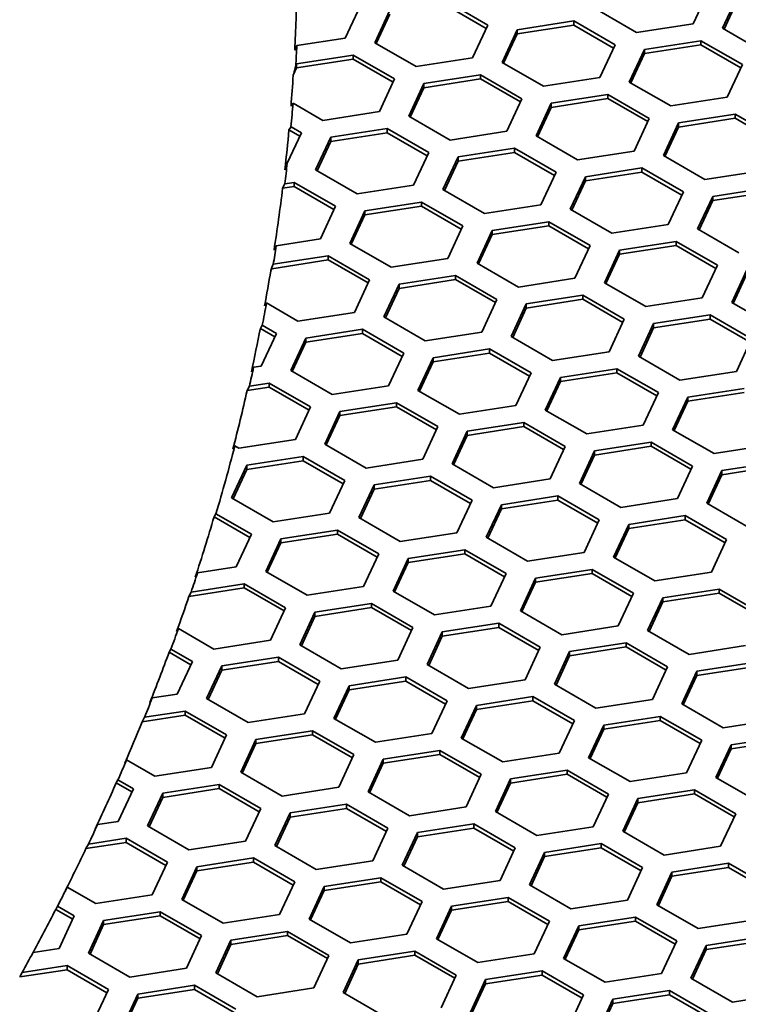
# Model space of a CAD drawing. Units: millimetres. Extents: x 14 to 1080, y -49 to 580.
# Drawn here: x 774 to 788, y 275 to 294 of the extents above; entities that cross this region are included whole.
import ezdxf

# ---------------------------------------------------------------- set-up
doc = ezdxf.new("R2010")
doc.units = ezdxf.units.MM
doc.header["$LTSCALE"] = 2
doc.layers.add('Visible (ISO)', color=7, linetype='Continuous', lineweight=35)

msp = doc.modelspace()

# ---------------------------------------------------------------- linework, layer by layer
at = {"layer": 'Visible (ISO)'}
for p, q in [((787.576, 294.834), (787.277, 294.19)), ((782.409, 294.633), (783.226, 294.161)), ((787.857, 294.1), (788.155, 294.744)), ((787.887, 294.083), (788.155, 294.663)), ((780.714, 294.55), (780.415, 293.906)), ((780.995, 293.816), (781.294, 294.46)), ((782.409, 294.551), (783.196, 294.097)), ((786.162, 294.017), (785.345, 294.489)), ((781.025, 293.799), (781.294, 294.378)), ((783.806, 294.071), (784.921, 294.244)), ((784.921, 294.244), (785.737, 293.772)), ((784.921, 294.244), (784.921, 294.162)), ((783.226, 294.161), (782.927, 293.517)), ((783.507, 293.427), (783.806, 294.071)), ((783.806, 293.99), (784.921, 294.162)), ((783.806, 294.071), (783.806, 293.99)), ((784.921, 294.162), (785.708, 293.708)), ((787.277, 294.19), (786.162, 294.017)), ((788.673, 293.629), (787.857, 294.1)), ((780.415, 293.906), (779.459, 293.758)), ((783.537, 293.41), (783.806, 293.99)), ((786.317, 293.683), (787.432, 293.855)), ((787.432, 293.855), (788.249, 293.384)), ((787.432, 293.855), (787.432, 293.774)), ((779.459, 293.758), (779.417, 293.67)), ((781.811, 293.345), (780.995, 293.816)), ((785.737, 293.772), (785.439, 293.128)), ((786.018, 293.039), (786.317, 293.683)), ((786.317, 293.601), (787.432, 293.774)), ((786.317, 293.683), (786.317, 293.601)), ((787.432, 293.774), (788.219, 293.319)), ((779.455, 293.399), (780.571, 293.571)), ((779.455, 293.317), (780.571, 293.489)), ((780.571, 293.571), (781.387, 293.1)), ((780.571, 293.571), (780.571, 293.489)), ((780.571, 293.489), (781.357, 293.035)), ((782.927, 293.517), (781.811, 293.345)), ((786.048, 293.022), (786.317, 293.601)), ((779.388, 293.172), (779.455, 293.317)), ((779.437, 293.359), (779.455, 293.399)), ((779.455, 293.399), (779.455, 293.317)), ((784.323, 292.956), (783.507, 293.427)), ((788.249, 293.384), (787.95, 292.74)), ((781.387, 293.1), (781.088, 292.456)), ((781.967, 293.01), (783.082, 293.182)), ((781.967, 292.928), (783.082, 293.101)), ((783.082, 293.182), (783.899, 292.711)), ((783.082, 293.182), (783.082, 293.101)), ((783.082, 293.101), (783.869, 292.647)), ((785.439, 293.128), (784.323, 292.956)), ((781.668, 292.366), (781.967, 293.01)), ((781.698, 292.349), (781.967, 292.928)), ((781.967, 293.01), (781.967, 292.928)), ((786.835, 292.567), (786.018, 293.039)), ((783.899, 292.711), (783.6, 292.067)), ((784.479, 292.621), (785.594, 292.794)), ((784.479, 292.54), (785.594, 292.712)), ((785.594, 292.794), (786.41, 292.322)), ((785.594, 292.794), (785.594, 292.712)), ((785.594, 292.712), (786.381, 292.258)), ((787.95, 292.74), (786.835, 292.567)), ((779.384, 292.623), (779.344, 292.565)), ((779.973, 292.283), (779.384, 292.623)), ((784.18, 291.977), (784.479, 292.621)), ((784.21, 291.96), (784.479, 292.54)), ((784.479, 292.621), (784.479, 292.54)), ((781.088, 292.456), (779.973, 292.283)), ((782.485, 291.894), (781.668, 292.366)), ((786.41, 292.322), (786.112, 291.678)), ((786.99, 292.232), (788.106, 292.405)), ((786.99, 292.151), (788.106, 292.323)), ((788.106, 292.405), (788.922, 291.934)), ((788.106, 292.405), (788.106, 292.323)), ((788.106, 292.323), (788.892, 291.869)), ((779.303, 292.098), (779.344, 292.157)), ((779.303, 292.098), (779.519, 291.974)), ((779.344, 292.157), (779.549, 292.038)), ((780.129, 291.948), (781.244, 292.121)), ((781.244, 292.121), (782.061, 291.649)), ((781.244, 292.121), (781.244, 292.039)), ((786.692, 291.589), (786.99, 292.232)), ((786.721, 291.571), (786.99, 292.151)), ((786.99, 292.232), (786.99, 292.151)), ((779.549, 292.038), (779.27, 291.438)), ((779.83, 291.304), (780.129, 291.948)), ((780.129, 291.867), (781.244, 292.039)), ((780.129, 291.948), (780.129, 291.867)), ((781.244, 292.039), (782.031, 291.585)), ((783.6, 292.067), (782.485, 291.894)), ((784.996, 291.506), (784.18, 291.977)), ((779.86, 291.287), (780.129, 291.867)), ((782.64, 291.56), (783.755, 291.732)), ((783.755, 291.732), (784.572, 291.261)), ((783.755, 291.732), (783.755, 291.651)), ((782.061, 291.649), (781.762, 291.006)), ((782.341, 290.916), (782.64, 291.56)), ((782.64, 291.478), (783.755, 291.651)), ((782.64, 291.56), (782.64, 291.478)), ((783.755, 291.651), (784.542, 291.197)), ((786.112, 291.678), (784.996, 291.506)), ((787.508, 291.117), (786.692, 291.589)), ((779.25, 291.365), (779.222, 291.308)), ((780.646, 290.833), (779.83, 291.304)), ((782.371, 290.899), (782.64, 291.478)), ((785.152, 291.171), (786.267, 291.344)), ((786.267, 291.344), (787.084, 290.872)), ((786.267, 291.344), (786.267, 291.262)), ((784.572, 291.261), (784.273, 290.617)), ((784.853, 290.527), (785.152, 291.171)), ((785.152, 291.089), (786.267, 291.262)), ((785.152, 291.171), (785.152, 291.089)), ((786.267, 291.262), (787.054, 290.808)), ((788.623, 291.29), (787.508, 291.117)), ((779.179, 290.943), (779.222, 291.031)), ((779.179, 290.943), (779.406, 290.978)), ((779.222, 291.031), (779.406, 291.059)), ((779.406, 291.059), (780.222, 290.588)), ((779.406, 291.059), (779.406, 290.978)), ((779.406, 290.978), (780.192, 290.524)), ((781.762, 291.006), (780.646, 290.833)), ((783.158, 290.444), (782.341, 290.916)), ((784.883, 290.51), (785.152, 291.089)), ((787.663, 290.783), (788.779, 290.955)), ((787.084, 290.872), (786.785, 290.228)), ((787.364, 290.139), (787.663, 290.783)), ((787.663, 290.701), (788.779, 290.873)), ((787.663, 290.783), (787.663, 290.701)), ((780.222, 290.588), (779.923, 289.944)), ((780.802, 290.498), (781.917, 290.671)), ((780.802, 290.417), (781.917, 290.589)), ((781.917, 290.671), (782.733, 290.2)), ((781.917, 290.671), (781.917, 290.589)), ((781.917, 290.589), (782.704, 290.135)), ((784.273, 290.617), (783.158, 290.444)), ((785.67, 290.056), (784.853, 290.527)), ((787.394, 290.121), (787.663, 290.701)), ((780.503, 289.854), (780.802, 290.498)), ((780.533, 289.837), (780.802, 290.417)), ((780.802, 290.498), (780.802, 290.417)), ((782.733, 290.2), (782.435, 289.556)), ((783.313, 290.11), (784.429, 290.282)), ((783.313, 290.028), (784.429, 290.2)), ((784.429, 290.282), (785.245, 289.811)), ((784.429, 290.282), (784.429, 290.2)), ((784.429, 290.2), (785.215, 289.746)), ((786.785, 290.228), (785.67, 290.056)), ((788.181, 289.667), (787.364, 290.139)), ((779.923, 289.944), (779.053, 289.809)), ((783.015, 289.466), (783.313, 290.11)), ((783.044, 289.448), (783.313, 290.028)), ((783.313, 290.11), (783.313, 290.028)), ((779.053, 289.809), (779.009, 289.721)), ((781.319, 289.383), (780.503, 289.854)), ((785.245, 289.811), (784.946, 289.167)), ((785.825, 289.721), (786.94, 289.894)), ((785.825, 289.639), (786.94, 289.812)), ((786.94, 289.894), (787.757, 289.422)), ((786.94, 289.894), (786.94, 289.812)), ((786.94, 289.812), (787.727, 289.358)), ((778.994, 289.442), (780.078, 289.609)), ((780.078, 289.609), (780.078, 289.528)), ((780.078, 289.609), (780.895, 289.138)), ((782.435, 289.556), (781.319, 289.383)), ((785.526, 289.077), (785.825, 289.721)), ((785.556, 289.06), (785.825, 289.639)), ((785.825, 289.721), (785.825, 289.639)), ((778.944, 289.315), (778.963, 289.355)), ((778.963, 289.355), (780.078, 289.528)), ((778.963, 289.379), (778.994, 289.442)), ((778.963, 289.379), (778.963, 289.355)), ((780.078, 289.528), (780.865, 289.074)), ((783.831, 288.994), (783.015, 289.466)), ((787.757, 289.422), (787.458, 288.778)), ((781.475, 289.048), (782.59, 289.221)), ((782.59, 289.221), (783.407, 288.749)), ((782.59, 289.221), (782.59, 289.139)), ((784.946, 289.167), (783.831, 288.994)), ((788.038, 288.688), (788.337, 289.332)), ((788.068, 288.671), (788.337, 289.251)), ((780.895, 289.138), (780.596, 288.494)), ((781.176, 288.404), (781.475, 289.048)), ((781.206, 288.387), (781.475, 288.967)), ((781.475, 288.967), (782.59, 289.139)), ((781.475, 289.048), (781.475, 288.967)), ((782.59, 289.139), (783.377, 288.685)), ((786.343, 288.606), (785.526, 289.077)), ((783.986, 288.66), (785.102, 288.832)), ((785.102, 288.832), (785.918, 288.361)), ((785.102, 288.832), (785.102, 288.751)), ((787.458, 288.778), (786.343, 288.606)), ((778.861, 288.679), (778.823, 288.62)), ((779.481, 288.322), (778.861, 288.679)), ((783.407, 288.749), (783.108, 288.105)), ((783.688, 288.016), (783.986, 288.66)), ((783.717, 287.998), (783.986, 288.578)), ((783.986, 288.578), (785.102, 288.751)), ((783.986, 288.66), (783.986, 288.578)), ((785.102, 288.751), (785.888, 288.296)), ((788.854, 288.217), (788.038, 288.688)), ((780.596, 288.494), (779.481, 288.322)), ((781.993, 287.933), (781.176, 288.404)), ((786.498, 288.271), (787.614, 288.443)), ((787.614, 288.443), (788.43, 287.972)), ((787.614, 288.443), (787.614, 288.362)), ((778.739, 288.178), (778.777, 288.238)), ((778.777, 288.238), (779.056, 288.077)), ((785.918, 288.361), (785.619, 287.717)), ((786.199, 287.627), (786.498, 288.271)), ((786.229, 287.61), (786.498, 288.189)), ((786.498, 288.189), (787.614, 288.362)), ((786.498, 288.271), (786.498, 288.189)), ((787.614, 288.362), (788.4, 287.908)), ((778.739, 288.178), (779.027, 288.012)), ((779.056, 288.077), (778.758, 287.433)), ((779.637, 287.987), (780.752, 288.159)), ((779.637, 287.905), (780.752, 288.078)), ((780.752, 288.159), (781.568, 287.688)), ((780.752, 288.159), (780.752, 288.078)), ((780.752, 288.078), (781.538, 287.623)), ((783.108, 288.105), (781.993, 287.933)), ((784.504, 287.544), (783.688, 288.016)), ((779.338, 287.343), (779.637, 287.987)), ((779.368, 287.326), (779.637, 287.905)), ((779.637, 287.987), (779.637, 287.905)), ((788.43, 287.972), (788.131, 287.328)), ((781.568, 287.688), (781.27, 287.044)), ((782.148, 287.598), (783.263, 287.771)), ((782.148, 287.517), (783.263, 287.689)), ((783.263, 287.771), (784.08, 287.299)), ((783.263, 287.771), (783.263, 287.689)), ((783.263, 287.689), (784.05, 287.235)), ((785.619, 287.717), (784.504, 287.544)), ((787.016, 287.155), (786.199, 287.627)), ((778.758, 287.433), (778.606, 287.409)), ((781.849, 286.954), (782.148, 287.598)), ((781.879, 286.937), (782.148, 287.517)), ((782.148, 287.598), (782.148, 287.517)), ((778.606, 287.409), (778.562, 287.321)), ((780.154, 286.871), (779.338, 287.343)), ((784.08, 287.299), (783.781, 286.655)), ((784.66, 287.209), (785.775, 287.382)), ((784.66, 287.128), (785.775, 287.3)), ((785.775, 287.382), (786.592, 286.911)), ((785.775, 287.382), (785.775, 287.3)), ((785.775, 287.3), (786.562, 286.846)), ((788.131, 287.328), (787.016, 287.155)), ((778.479, 286.949), (778.523, 287.037)), ((778.523, 287.037), (778.913, 287.098)), ((778.913, 287.098), (779.73, 286.626)), ((778.913, 287.098), (778.913, 287.016)), ((781.27, 287.044), (780.154, 286.871)), ((784.361, 286.565), (784.66, 287.209)), ((784.391, 286.548), (784.66, 287.128)), ((784.66, 287.209), (784.66, 287.128)), ((778.479, 286.949), (778.913, 287.016)), ((778.913, 287.016), (779.7, 286.562)), ((782.666, 286.483), (781.849, 286.954)), ((786.592, 286.911), (786.293, 286.267)), ((787.171, 286.821), (788.287, 286.993)), ((787.171, 286.739), (788.287, 286.912)), ((780.309, 286.537), (781.425, 286.709)), ((781.425, 286.709), (782.241, 286.238)), ((781.425, 286.709), (781.425, 286.628)), ((783.781, 286.655), (782.666, 286.483)), ((786.872, 286.177), (787.171, 286.821)), ((786.902, 286.16), (787.171, 286.739)), ((787.171, 286.821), (787.171, 286.739)), ((779.73, 286.626), (779.431, 285.982)), ((780.011, 285.893), (780.309, 286.537)), ((780.04, 285.876), (780.309, 286.455)), ((780.309, 286.455), (781.425, 286.628)), ((780.309, 286.537), (780.309, 286.455)), ((781.425, 286.628), (782.211, 286.173)), ((785.177, 286.094), (784.361, 286.565)), ((782.821, 286.148), (783.937, 286.321)), ((783.937, 286.321), (784.753, 285.849)), ((783.937, 286.321), (783.937, 286.239)), ((786.293, 286.267), (785.177, 286.094)), ((782.241, 286.238), (781.942, 285.594)), ((782.522, 285.504), (782.821, 286.148)), ((782.552, 285.487), (782.821, 286.066)), ((782.821, 286.066), (783.937, 286.239)), ((782.821, 286.148), (782.821, 286.066)), ((783.937, 286.239), (784.723, 285.785)), ((787.689, 285.706), (786.872, 286.177)), ((778.235, 285.857), (778.198, 285.796)), ((778.316, 285.81), (778.235, 285.857)), ((779.431, 285.982), (778.316, 285.81)), ((780.827, 285.421), (780.011, 285.893)), ((785.333, 285.759), (786.448, 285.932)), ((786.448, 285.932), (787.265, 285.461)), ((786.448, 285.932), (786.448, 285.85)), ((788.804, 285.878), (787.689, 285.706)), ((784.753, 285.849), (784.454, 285.205)), ((785.034, 285.115), (785.333, 285.759)), ((785.064, 285.098), (785.333, 285.678)), ((785.333, 285.678), (786.448, 285.85)), ((785.333, 285.759), (785.333, 285.678)), ((786.448, 285.85), (787.235, 285.396)), ((778.172, 284.831), (778.471, 285.475)), ((778.471, 285.475), (779.586, 285.648)), ((778.471, 285.394), (779.586, 285.566)), ((778.471, 285.475), (778.471, 285.394)), ((779.586, 285.648), (780.403, 285.176)), ((779.586, 285.648), (779.586, 285.566)), ((779.586, 285.566), (780.373, 285.112)), ((781.942, 285.594), (780.827, 285.421)), ((783.339, 285.033), (782.522, 285.504)), ((787.845, 285.371), (788.96, 285.543)), ((778.202, 284.814), (778.471, 285.394)), ((787.265, 285.461), (786.966, 284.817)), ((787.546, 284.727), (787.845, 285.371)), ((787.576, 284.709), (787.845, 285.289)), ((787.845, 285.289), (788.96, 285.462)), ((787.845, 285.371), (787.845, 285.289)), ((780.403, 285.176), (780.104, 284.532)), ((780.684, 284.443), (780.983, 285.087)), ((780.983, 285.087), (782.098, 285.259)), ((780.983, 285.005), (782.098, 285.177)), ((780.983, 285.087), (780.983, 285.005)), ((782.098, 285.259), (782.915, 284.788)), ((782.098, 285.259), (782.098, 285.177)), ((782.098, 285.177), (782.885, 284.723)), ((784.454, 285.205), (783.339, 285.033)), ((785.85, 284.644), (785.034, 285.115)), ((780.714, 284.425), (780.983, 285.005)), ((778.989, 284.36), (778.172, 284.831)), ((782.915, 284.788), (782.616, 284.144)), ((783.195, 284.054), (783.494, 284.698)), ((783.494, 284.698), (784.61, 284.871)), ((783.494, 284.616), (784.61, 284.789)), ((783.494, 284.698), (783.494, 284.616)), ((784.61, 284.871), (785.426, 284.399)), ((784.61, 284.871), (784.61, 284.789)), ((784.61, 284.789), (785.396, 284.335)), ((786.966, 284.817), (785.85, 284.644)), ((788.362, 284.255), (787.546, 284.727)), ((777.827, 284.459), (777.864, 284.52)), ((777.864, 284.52), (778.564, 284.115)), ((780.104, 284.532), (778.989, 284.36)), ((783.225, 284.037), (783.494, 284.616)), ((777.827, 284.459), (778.534, 284.051)), ((781.5, 283.971), (780.684, 284.443)), ((785.426, 284.399), (785.127, 283.755)), ((785.707, 283.665), (786.006, 284.309)), ((786.006, 284.309), (787.121, 284.482)), ((786.006, 284.228), (787.121, 284.4)), ((786.006, 284.309), (786.006, 284.228)), ((787.121, 284.482), (787.938, 284.01)), ((787.121, 284.482), (787.121, 284.4)), ((787.121, 284.4), (787.908, 283.946)), ((778.564, 284.115), (778.265, 283.471)), ((779.144, 284.025), (780.26, 284.198)), ((779.144, 283.943), (780.26, 284.116)), ((780.26, 284.198), (781.076, 283.726)), ((780.26, 284.198), (780.26, 284.116)), ((780.26, 284.116), (781.046, 283.662)), ((782.616, 284.144), (781.5, 283.971)), ((785.737, 283.648), (786.006, 284.228)), ((778.846, 283.381), (779.144, 284.025)), ((778.875, 283.364), (779.144, 283.943)), ((779.144, 284.025), (779.144, 283.943)), ((784.012, 283.583), (783.195, 284.054)), ((787.938, 284.01), (787.639, 283.366)), ((781.076, 283.726), (780.777, 283.082)), ((781.656, 283.637), (782.771, 283.809)), ((781.656, 283.555), (782.771, 283.727)), ((782.771, 283.809), (783.588, 283.338)), ((782.771, 283.809), (782.771, 283.727)), ((782.771, 283.727), (783.558, 283.273)), ((785.127, 283.755), (784.012, 283.583)), ((781.357, 282.993), (781.656, 283.637)), ((781.387, 282.975), (781.656, 283.555)), ((781.656, 283.637), (781.656, 283.555)), ((786.524, 283.194), (785.707, 283.665)), ((777.5, 283.353), (777.455, 283.264)), ((778.265, 283.471), (777.5, 283.353)), ((779.662, 282.91), (778.846, 283.381)), ((783.588, 283.338), (783.289, 282.694)), ((784.168, 283.248), (785.283, 283.42)), ((784.168, 283.166), (785.283, 283.339)), ((785.283, 283.42), (786.1, 282.949)), ((785.283, 283.42), (785.283, 283.339)), ((785.283, 283.339), (786.07, 282.885)), ((787.639, 283.366), (786.524, 283.194)), ((777.374, 282.974), (778.421, 283.136)), ((778.421, 283.136), (779.238, 282.665)), ((778.421, 283.136), (778.421, 283.055)), ((783.869, 282.604), (784.168, 283.248)), ((783.899, 282.587), (784.168, 283.166)), ((784.168, 283.248), (784.168, 283.166)), ((777.329, 282.885), (778.421, 283.055)), ((777.329, 282.885), (777.374, 282.974)), ((778.421, 283.055), (779.208, 282.6)), ((780.777, 283.082), (779.662, 282.91)), ((782.173, 282.521), (781.357, 282.993)), ((786.1, 282.949), (785.801, 282.305)), ((786.679, 282.859), (787.794, 283.032)), ((786.679, 282.778), (787.794, 282.95)), ((787.794, 283.032), (788.611, 282.56)), ((787.794, 283.032), (787.794, 282.95)), ((787.794, 282.95), (788.581, 282.496)), ((779.817, 282.575), (780.933, 282.748)), ((780.933, 282.748), (781.749, 282.276)), ((780.933, 282.748), (780.933, 282.666)), ((786.38, 282.215), (786.679, 282.859)), ((786.41, 282.198), (786.679, 282.778)), ((786.679, 282.859), (786.679, 282.778)), ((779.238, 282.665), (778.939, 282.021)), ((779.518, 281.931), (779.817, 282.575)), ((779.817, 282.493), (780.933, 282.666)), ((779.817, 282.575), (779.817, 282.493)), ((780.933, 282.666), (781.719, 282.212)), ((783.289, 282.694), (782.173, 282.521)), ((784.685, 282.132), (783.869, 282.604)), ((779.548, 281.914), (779.817, 282.493)), ((782.329, 282.186), (783.445, 282.359)), ((783.445, 282.359), (784.261, 281.887)), ((783.445, 282.359), (783.445, 282.277)), ((777.123, 282.253), (777.087, 282.192)), ((777.824, 281.848), (777.123, 282.253)), ((781.749, 282.276), (781.45, 281.632)), ((782.03, 281.542), (782.329, 282.186)), ((782.329, 282.105), (783.445, 282.277)), ((782.329, 282.186), (782.329, 282.105)), ((783.445, 282.277), (784.231, 281.823)), ((785.801, 282.305), (784.685, 282.132)), ((787.197, 281.744), (786.38, 282.215)), ((778.939, 282.021), (777.824, 281.848)), ((782.06, 281.525), (782.329, 282.105)), ((784.841, 281.798), (785.956, 281.97)), ((785.956, 281.97), (786.772, 281.499)), ((785.956, 281.97), (785.956, 281.889)), ((776.94, 281.787), (776.976, 281.848)), ((776.94, 281.787), (777.369, 281.539)), ((776.976, 281.848), (777.399, 281.603)), ((780.335, 281.46), (779.518, 281.931)), ((784.261, 281.887), (783.962, 281.244)), ((784.542, 281.154), (784.841, 281.798)), ((784.841, 281.716), (785.956, 281.889)), ((784.841, 281.798), (784.841, 281.716)), ((785.956, 281.889), (786.743, 281.435)), ((788.312, 281.916), (787.197, 281.744)), ((777.399, 281.603), (777.1, 280.959)), ((777.979, 281.514), (779.094, 281.686)), ((777.979, 281.432), (779.094, 281.605)), ((779.094, 281.686), (779.911, 281.215)), ((779.094, 281.686), (779.094, 281.605)), ((779.094, 281.605), (779.881, 281.15)), ((781.45, 281.632), (780.335, 281.46)), ((784.572, 281.137), (784.841, 281.716)), ((787.352, 281.409), (788.468, 281.582)), ((777.68, 280.87), (777.979, 281.514)), ((777.71, 280.852), (777.979, 281.432)), ((777.979, 281.514), (777.979, 281.432)), ((782.847, 281.071), (782.03, 281.542)), ((786.772, 281.499), (786.474, 280.855)), ((787.054, 280.765), (787.352, 281.409)), ((787.352, 281.327), (788.468, 281.5)), ((787.352, 281.409), (787.352, 281.327)), ((779.911, 281.215), (779.612, 280.571)), ((780.491, 281.125), (781.606, 281.297)), ((780.491, 281.043), (781.606, 281.216)), ((781.606, 281.297), (782.423, 280.826)), ((781.606, 281.297), (781.606, 281.216)), ((781.606, 281.216), (782.393, 280.762)), ((783.962, 281.244), (782.847, 281.071)), ((787.083, 280.748), (787.352, 281.327)), ((780.192, 280.481), (780.491, 281.125)), ((780.222, 280.464), (780.491, 281.043)), ((780.491, 281.125), (780.491, 281.043)), ((785.358, 280.682), (784.542, 281.154)), ((776.607, 280.883), (776.56, 280.794)), ((777.1, 280.959), (776.607, 280.883)), ((778.496, 280.398), (777.68, 280.87)), ((782.423, 280.826), (782.124, 280.182)), ((783.002, 280.736), (784.117, 280.909)), ((783.002, 280.655), (784.117, 280.827)), ((784.117, 280.909), (784.934, 280.437)), ((784.117, 280.909), (784.117, 280.827)), ((784.117, 280.827), (784.904, 280.373)), ((786.474, 280.855), (785.358, 280.682)), ((776.453, 280.501), (777.256, 280.625)), ((777.256, 280.625), (778.072, 280.153)), ((777.256, 280.625), (777.256, 280.543)), ((782.703, 280.092), (783.002, 280.736)), ((782.733, 280.075), (783.002, 280.655)), ((783.002, 280.736), (783.002, 280.655)), ((787.87, 280.294), (787.054, 280.765)), ((776.407, 280.412), (777.256, 280.543)), ((776.407, 280.412), (776.453, 280.501)), ((777.256, 280.543), (778.042, 280.089)), ((779.612, 280.571), (778.496, 280.398)), ((781.008, 280.01), (780.192, 280.481)), ((784.934, 280.437), (784.635, 279.794)), ((785.514, 280.348), (786.629, 280.52)), ((785.514, 280.266), (786.629, 280.438)), ((786.629, 280.52), (787.446, 280.049)), ((786.629, 280.52), (786.629, 280.438)), ((786.629, 280.438), (787.416, 279.984)), ((788.985, 280.466), (787.87, 280.294)), ((778.652, 280.063), (779.768, 280.236)), ((779.768, 280.236), (780.584, 279.765)), ((779.768, 280.236), (779.768, 280.154)), ((785.215, 279.704), (785.514, 280.348)), ((785.245, 279.686), (785.514, 280.266)), ((785.514, 280.348), (785.514, 280.266)), ((778.072, 280.153), (777.773, 279.509)), ((778.353, 279.419), (778.652, 280.063)), ((778.652, 279.982), (779.768, 280.154)), ((778.652, 280.063), (778.652, 279.982)), ((779.768, 280.154), (780.554, 279.7)), ((782.124, 280.182), (781.008, 280.01)), ((783.52, 279.621), (782.703, 280.092)), ((787.446, 280.049), (787.147, 279.405)), ((788.025, 279.959), (789.141, 280.132)), ((788.025, 279.877), (789.141, 280.05)), ((778.383, 279.402), (778.652, 279.982)), ((781.164, 279.675), (782.279, 279.847)), ((782.279, 279.847), (783.095, 279.376)), ((782.279, 279.847), (782.279, 279.766)), ((787.727, 279.315), (788.025, 279.959)), ((787.756, 279.298), (788.025, 279.877)), ((788.025, 279.959), (788.025, 279.877)), ((776.101, 279.659), (776.066, 279.597)), ((776.658, 279.337), (776.101, 279.659)), ((780.584, 279.765), (780.285, 279.121)), ((780.865, 279.031), (781.164, 279.675)), ((781.164, 279.593), (782.279, 279.766)), ((781.164, 279.675), (781.164, 279.593)), ((782.279, 279.766), (783.066, 279.312)), ((784.635, 279.794), (783.52, 279.621)), ((786.032, 279.232), (785.215, 279.704)), ((777.773, 279.509), (776.658, 279.337)), ((780.895, 279.014), (781.164, 279.593)), ((783.676, 279.286), (784.791, 279.459)), ((784.791, 279.459), (785.607, 278.987)), ((784.791, 279.459), (784.791, 279.377)), ((775.895, 279.206), (775.93, 279.267)), ((775.93, 279.267), (776.234, 279.092)), ((779.17, 278.948), (778.353, 279.419)), ((783.095, 279.376), (782.797, 278.732)), ((783.377, 278.642), (783.676, 279.286)), ((783.676, 279.204), (784.791, 279.377)), ((783.676, 279.286), (783.676, 279.204)), ((784.791, 279.377), (785.577, 278.923)), ((787.147, 279.405), (786.032, 279.232)), ((788.543, 278.844), (787.727, 279.315)), ((775.895, 279.206), (776.204, 279.028)), ((776.234, 279.092), (775.935, 278.448)), ((776.814, 279.002), (777.929, 279.175)), ((776.814, 278.92), (777.929, 279.093)), ((777.929, 279.175), (778.746, 278.703)), ((777.929, 279.175), (777.929, 279.093)), ((777.929, 279.093), (778.716, 278.639)), ((780.285, 279.121), (779.17, 278.948)), ((783.407, 278.625), (783.676, 279.204)), ((786.187, 278.898), (787.302, 279.07)), ((787.302, 279.07), (788.119, 278.599)), ((787.302, 279.07), (787.302, 278.988)), ((776.515, 278.358), (776.814, 279.002)), ((776.545, 278.341), (776.814, 278.92)), ((776.814, 279.002), (776.814, 278.92)), ((781.681, 278.56), (780.865, 279.031)), ((785.607, 278.987), (785.308, 278.343)), ((785.888, 278.254), (786.187, 278.898)), ((786.187, 278.816), (787.302, 278.988)), ((786.187, 278.898), (786.187, 278.816)), ((787.302, 278.988), (788.089, 278.534)), ((778.746, 278.703), (778.447, 278.059)), ((779.325, 278.613), (780.441, 278.786)), ((779.325, 278.532), (780.441, 278.704)), ((780.441, 278.786), (781.257, 278.315)), ((780.441, 278.786), (780.441, 278.704)), ((780.441, 278.704), (781.227, 278.25)), ((782.797, 278.732), (781.681, 278.56)), ((785.918, 278.236), (786.187, 278.816)), ((779.026, 277.97), (779.325, 278.613)), ((779.056, 277.952), (779.325, 278.532)), ((779.325, 278.613), (779.325, 278.532)), ((784.193, 278.171), (783.377, 278.642)), ((788.119, 278.599), (787.82, 277.955)), ((775.529, 278.385), (775.482, 278.296)), ((775.935, 278.448), (775.529, 278.385)), ((777.331, 277.887), (776.515, 278.358)), ((781.257, 278.315), (780.958, 277.671)), ((781.837, 278.225), (782.952, 278.397)), ((781.837, 278.143), (782.952, 278.316)), ((782.952, 278.397), (783.769, 277.926)), ((782.952, 278.397), (782.952, 278.316)), ((782.952, 278.316), (783.739, 277.861)), ((785.308, 278.343), (784.193, 278.171)), ((775.346, 277.998), (776.091, 278.113)), ((776.091, 278.113), (776.907, 277.642)), ((776.091, 278.113), (776.091, 278.031)), ((781.538, 277.581), (781.837, 278.225)), ((781.568, 277.563), (781.837, 278.143)), ((781.837, 278.225), (781.837, 278.143)), ((786.705, 277.782), (785.888, 278.254)), ((775.299, 277.909), (776.091, 278.031)), ((775.299, 277.909), (775.346, 277.998)), ((776.091, 278.031), (776.877, 277.577)), ((778.447, 278.059), (777.331, 277.887)), ((779.843, 277.498), (779.026, 277.97)), ((783.769, 277.926), (783.47, 277.282)), ((784.348, 277.836), (785.464, 278.009)), ((784.348, 277.755), (785.464, 277.927)), ((785.464, 278.009), (786.28, 277.537)), ((785.464, 278.009), (785.464, 277.927)), ((785.464, 277.927), (786.25, 277.473)), ((787.82, 277.955), (786.705, 277.782)), ((777.487, 277.552), (778.602, 277.725)), ((778.602, 277.725), (779.419, 277.253)), ((778.602, 277.725), (778.602, 277.643)), ((784.05, 277.192), (784.348, 277.836)), ((784.079, 277.175), (784.348, 277.755)), ((784.348, 277.836), (784.348, 277.755)), ((776.907, 277.642), (776.608, 276.998)), ((777.188, 276.908), (777.487, 277.552)), ((777.487, 277.47), (778.602, 277.643)), ((777.487, 277.552), (777.487, 277.47)), ((778.602, 277.643), (779.389, 277.189)), ((780.958, 277.671), (779.843, 277.498)), ((782.355, 277.109), (781.538, 277.581)), ((786.28, 277.537), (785.981, 276.893)), ((786.86, 277.447), (787.976, 277.62)), ((786.86, 277.366), (787.976, 277.538)), ((787.976, 277.62), (788.792, 277.149)), ((787.976, 277.62), (787.976, 277.538)), ((787.976, 277.538), (788.762, 277.084)), ((777.218, 276.891), (777.487, 277.47)), ((779.999, 277.163), (781.114, 277.336)), ((781.114, 277.336), (781.93, 276.864)), ((781.114, 277.336), (781.114, 277.254)), ((786.561, 276.803), (786.86, 277.447)), ((786.591, 276.786), (786.86, 277.366)), ((786.86, 277.447), (786.86, 277.366)), ((774.93, 277.15), (774.896, 277.088)), ((775.493, 276.825), (774.93, 277.15)), ((779.419, 277.253), (779.12, 276.609)), ((779.7, 276.519), (779.999, 277.163)), ((779.999, 277.082), (781.114, 277.254)), ((779.999, 277.163), (779.999, 277.082)), ((781.114, 277.254), (781.901, 276.8)), ((783.47, 277.282), (782.355, 277.109)), ((784.866, 276.721), (784.05, 277.192)), ((776.608, 276.998), (775.493, 276.825)), ((779.73, 276.502), (779.999, 277.082)), ((782.51, 276.775), (783.625, 276.947)), ((783.625, 276.947), (784.442, 276.476)), ((783.625, 276.947), (783.625, 276.866)), ((774.703, 276.709), (774.737, 276.772)), ((774.737, 276.772), (775.069, 276.58)), ((778.004, 276.437), (777.188, 276.908)), ((781.93, 276.864), (781.632, 276.22)), ((782.211, 276.131), (782.51, 276.775)), ((782.51, 276.693), (783.625, 276.866)), ((782.51, 276.775), (782.51, 276.693)), ((783.625, 276.866), (784.412, 276.411)), ((785.981, 276.893), (784.866, 276.721)), ((787.378, 276.332), (786.561, 276.803)), ((774.703, 276.709), (775.039, 276.516)), ((775.069, 276.58), (774.77, 275.936)), ((775.648, 276.491), (776.764, 276.663)), ((775.648, 276.409), (776.764, 276.581)), ((776.764, 276.663), (777.58, 276.192)), ((776.764, 276.663), (776.764, 276.581)), ((776.764, 276.581), (777.55, 276.127)), ((779.12, 276.609), (778.004, 276.437)), ((782.241, 276.114), (782.51, 276.693)), ((785.022, 276.386), (786.137, 276.558)), ((786.137, 276.558), (786.954, 276.087)), ((786.137, 276.558), (786.137, 276.477)), ((775.349, 275.847), (775.648, 276.491)), ((775.379, 275.829), (775.648, 276.409)), ((775.648, 276.491), (775.648, 276.409)), ((780.516, 276.048), (779.7, 276.519)), ((784.442, 276.476), (784.143, 275.832)), ((784.723, 275.742), (785.022, 276.386)), ((785.022, 276.304), (786.137, 276.477)), ((785.022, 276.386), (785.022, 276.304)), ((786.137, 276.477), (786.924, 276.023)), ((788.493, 276.505), (787.378, 276.332)), ((777.58, 276.192), (777.281, 275.548)), ((778.16, 276.102), (779.275, 276.274)), ((778.16, 276.02), (779.275, 276.193)), ((779.275, 276.274), (780.092, 275.803)), ((779.275, 276.274), (779.275, 276.193)), ((779.275, 276.193), (780.062, 275.739)), ((781.632, 276.22), (780.516, 276.048)), ((784.753, 275.725), (785.022, 276.304)), ((787.533, 275.997), (788.649, 276.17)), ((777.861, 275.458), (778.16, 276.102)), ((777.891, 275.441), (778.16, 276.02)), ((778.16, 276.102), (778.16, 276.02)), ((783.028, 275.659), (782.211, 276.131)), ((786.954, 276.087), (786.655, 275.443)), ((787.234, 275.353), (787.533, 275.997)), ((787.533, 275.916), (788.649, 276.088)), ((787.533, 275.997), (787.533, 275.916)), ((774.77, 275.936), (774.254, 275.857)), ((776.166, 275.375), (775.349, 275.847)), ((780.092, 275.803), (779.793, 275.159)), ((780.671, 275.713), (781.787, 275.886)), ((780.671, 275.632), (781.787, 275.804)), ((781.787, 275.886), (782.603, 275.414)), ((781.787, 275.886), (781.787, 275.804)), ((781.787, 275.804), (782.573, 275.35)), ((784.143, 275.832), (783.028, 275.659)), ((787.264, 275.336), (787.533, 275.916)), ((774.04, 275.465), (774.925, 275.602)), ((774.925, 275.602), (775.742, 275.13)), ((774.925, 275.602), (774.925, 275.52)), ((780.373, 275.069), (780.671, 275.713)), ((780.403, 275.052), (780.671, 275.632)), ((780.671, 275.713), (780.671, 275.632)), ((785.539, 275.271), (784.723, 275.742)), ((773.992, 275.376), (774.925, 275.52)), ((773.992, 275.376), (774.04, 275.465)), ((774.925, 275.52), (775.712, 275.066)), ((777.281, 275.548), (776.166, 275.375)), ((778.678, 274.986), (777.861, 275.458)), ((782.603, 275.414), (782.304, 274.77)), ((783.183, 275.324), (784.299, 275.497)), ((783.183, 275.243), (784.299, 275.415)), ((784.299, 275.497), (785.115, 275.026)), ((784.299, 275.497), (784.299, 275.415)), ((784.299, 275.415), (785.085, 274.961)), ((786.655, 275.443), (785.539, 275.271)), ((776.322, 275.04), (777.437, 275.213)), ((777.437, 275.213), (778.253, 274.741)), ((777.437, 275.213), (777.437, 275.131)), ((782.884, 274.681), (783.183, 275.324)), ((782.914, 274.663), (783.183, 275.243)), ((783.183, 275.324), (783.183, 275.243)), ((788.051, 274.882), (787.234, 275.353)), ((775.742, 275.13), (775.443, 274.486)), ((776.023, 274.396), (776.322, 275.04)), ((776.322, 274.959), (777.437, 275.131)), ((776.322, 275.04), (776.322, 274.959)), ((777.437, 275.131), (778.224, 274.677)), ((779.793, 275.159), (778.678, 274.986)), ((781.189, 274.598), (780.373, 275.069)), ((785.115, 275.026), (784.816, 274.382)), ((785.695, 274.936), (786.81, 275.109)), ((785.695, 274.854), (786.81, 275.027)), ((786.81, 275.109), (787.627, 274.637)), ((786.81, 275.109), (786.81, 275.027)), ((786.81, 275.027), (787.597, 274.573)), ((789.166, 275.055), (788.051, 274.882)), ((776.053, 274.379), (776.322, 274.959)), ((785.396, 274.292), (785.695, 274.936)), ((785.426, 274.275), (785.695, 274.854)), ((785.695, 274.936), (785.695, 274.854))]:
    msp.add_line(p, q, dxfattribs=at)
for centre, major_axis, start_param, end_param in [((664.111, 293.693), (-136.5, 0), 6.246119, 9.461844), ((664.111, 295.653), (115.357, 0), 6.253406, 6.27146), ((664.111, 295.734), (115.399, 0), 6.24752, 6.253516), ((664.111, 295.653), (115.357, 0), 6.236805, 6.245924), ((664.111, 295.734), (115.399, 0), 6.229462, 6.236472), ((664.111, 295.653), (115.357, 0), 6.217912, 6.229791), ((664.111, 295.734), (115.399, 0), 6.212535, 6.21865), ((664.111, 295.653), (115.357, 0), 6.194007, 6.212409), ((664.111, 295.734), (115.399, 0), 6.188598, 6.19414), ((664.111, 295.653), (115.357, 0), 6.177391, 6.187883), ((664.111, 295.734), (115.399, 0), 6.17043, 6.177095), ((664.111, 295.653), (115.357, 0), 6.157755, 6.170722), ((664.111, 295.734), (115.399, 0), 6.152278, 6.157904), ((664.111, 295.653), (115.357, 0), 6.134651, 6.152126), ((664.111, 295.734), (115.399, 0), 6.114056, 6.13438), ((664.111, 295.653), (115.357, 0), 6.096083, 6.114315), ((664.111, 295.734), (115.399, 0), 6.090475, 6.096259), ((664.111, 295.653), (115.357, 0), 6.079672, 6.090296), ((664.111, 295.734), (115.399, 0), 6.073221, 6.079431), ((664.111, 295.653), (115.357, 0), 6.058196, 6.073458), ((664.111, 295.734), (115.399, 0), 6.052499, 6.05839), ((664.111, 295.653), (115.357, 0), 6.039718, 6.052302), ((664.111, 295.734), (115.399, 0), 6.033441, 6.039498), ((664.111, 295.653), (115.357, 0), 6.01954, 6.033658), ((664.111, 295.734), (115.399, 0), 6.013726, 6.019752), ((664.111, 295.653), (115.357, 0), 6.000704, 6.013511), ((664.111, 295.734), (115.399, 0), 5.994579, 6.000502), ((664.111, 295.653), (115.357, 0), 5.980741, 5.994777), ((664.111, 295.734), (115.399, 0), 5.974055, 5.980222)]:
    msp.add_ellipse(centre, major_axis=major_axis, ratio=0.57735, start_param=start_param, end_param=end_param, dxfattribs=at)
for points, weights in [([(779.388, 293.172), (779.412, 293.265), (779.437, 293.359)], [1, 1.00000033412, 1]), ([(779.27, 291.438), (779.26, 291.401), (779.25, 291.365)], [1, 1.0000001574, 1.00000020191]), ([(778.944, 289.315), (778.954, 289.347), (778.963, 289.379)], [1, 1.00000017196, 1.00000024565])]:
    msp.add_rational_spline(points, weights, degree=2, dxfattribs=at)

doc.saveas('drawing.dxf')
